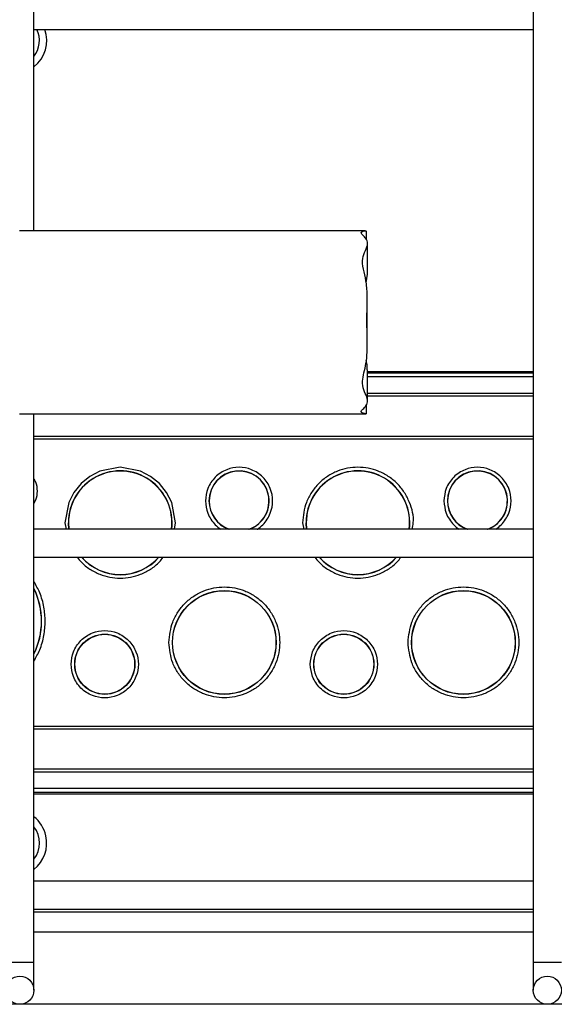
# Model space of a CAD drawing. Units: millimetres. Extents: x 20 to 410, y 10 to 287.
# Drawn here: x 123 to 125, y 94 to 96 of the extents above; entities that cross this region are included whole.
import ezdxf

# ---------------------------------------------------------------- set-up
doc = ezdxf.new("R2010")
doc.units = ezdxf.units.MM

msp = doc.modelspace()

# ---------------------------------------------------------------- linework, layer by layer
at = {"color": 7, "linetype": 'Continuous', "lineweight": 25}
for p, q in [((123.427814, 95.831223), (123.427814, 97.633144)), ((124.847814, 97.633144), (124.847814, 93.753144)), ((123.427814, 96.403144), (124.847814, 96.403144)), ((124.370849, 95.831223), (123.386814, 95.831223)), ((124.373286, 95.831048), (124.372682, 95.830255)), ((124.373934, 95.804923), (124.373934, 95.830255)), ((124.376884, 95.707506), (124.376884, 95.794723)), ((124.3728, 95.682656), (124.376298, 95.707506)), ((124.375725, 95.50705), (124.375725, 95.637761)), ((124.376884, 95.347692), (124.376884, 95.435977)), ((124.376884, 95.43137), (124.847814, 95.43137)), ((124.847814, 95.368604), (124.376884, 95.368604)), ((124.847814, 95.36137), (124.376884, 95.36137)), ((124.373934, 95.312136), (124.373934, 95.33787)), ((123.386814, 95.311223), (124.371415, 95.311223)), ((123.427814, 93.753144), (123.427814, 95.311223)), ((123.427814, 95.24737), (124.847814, 95.24737)), ((123.427814, 95.240135), (124.847814, 95.240135)), ((124.847814, 94.983144), (123.427814, 94.983144)), ((123.526257, 95.00137), (123.527392, 94.983144)), ((124.202257, 95.00137), (124.203392, 94.983144)), ((123.427814, 94.903144), (124.847814, 94.903144)), ((124.847814, 94.422604), (123.427814, 94.422604)), ((123.427814, 94.41537), (124.847814, 94.41537)), ((124.847814, 94.30137), (123.427814, 94.30137)), ((123.427814, 94.294135), (124.847814, 94.294135)), ((123.427814, 94.23137), (124.847814, 94.23137)), ((124.847814, 93.983144), (123.427814, 93.983144)), ((123.427814, 93.903144), (124.847814, 93.903144)), ((123.427814, 93.673144), (123.427814, 93.753144)), ((124.847814, 93.753144), (124.847814, 93.673144)), ((125.766333, 93.633144), (114.969295, 93.633144))]:
    msp.add_line(p, q, dxfattribs=at)
at = {"color": 8, "linetype": 'Continuous', "lineweight": 25}
for p, q in [((124.847814, 95.426828), (124.376884, 95.426828)), ((124.376884, 95.41683), (124.847814, 95.41683)), ((123.515732, 95.00137), (123.519209, 94.983144)), ((123.526861, 94.983144), (123.525731, 95.00137)), ((124.191732, 95.00137), (124.195209, 94.983144)), ((124.202861, 94.983144), (124.201731, 95.00137)), ((124.847814, 94.24591), (123.427814, 94.24591)), ((123.427814, 94.235911), (124.847814, 94.235911)), ((124.847814, 93.894801), (123.427814, 93.894801)), ((124.847814, 93.838233), (123.427814, 93.838233)), ((123.347814, 93.753144), (123.387814, 93.753144)), ((123.387814, 93.753144), (123.427814, 93.753144)), ((124.847814, 93.753144), (124.887814, 93.753144)), ((124.887814, 93.753144), (124.927814, 93.753144))]:
    msp.add_line(p, q, dxfattribs=at)
at = {"color": 8, "linetype": 'Continuous', "lineweight": 25, "flags": 128}
msp.add_lwpolyline([(123.827306, 94.983144), (123.830783, 95.00137), (123.819722, 95.059354), (123.805105, 95.087569), (123.784645, 95.112757), (123.759457, 95.133218), (123.731242, 95.147835), (123.673257, 95.158895), (123.615273, 95.147835), (123.587058, 95.133218), (123.56187, 95.112757), (123.54141, 95.087569), (123.526792, 95.059354), (123.515732, 95.00137), (123.515732, 95.00137)], dxfattribs=at)
at = {"color": 7, "linetype": 'Continuous', "lineweight": 25}
for centre, radius in [((123.969257, 94.66137), 0.147527), ((123.969257, 94.66137), 0.147), ((124.649257, 94.66137), 0.147527), ((124.649257, 94.66137), 0.147), ((123.629257, 94.59937), 0.085527), ((123.629257, 94.59937), 0.085003), ((123.629257, 94.59937), 0.085002), ((124.309257, 94.59937), 0.085527), ((124.309257, 94.59937), 0.085), ((123.387814, 93.673144), 0.04), ((124.887814, 93.673144), 0.04)]:
    msp.add_circle(centre, radius, dxfattribs=at)
for centre, radius, start, end in [((123.369257, 96.37137), 0.095, 308.052592, 19.540394), ((123.673257, 95.00137), 0.147, 352.87808, 180), ((124.011257, 95.06337), 0.085002, 289.298564, 180), ((124.349257, 95.00137), 0.147, 352.87808, 180), ((124.689257, 95.06337), 0.085002, 289.298564, 180), ((124.011257, 95.06337), 0.085002, 180, 250.701436), ((124.689257, 95.06337), 0.085002, 180, 250.701436), ((123.673257, 95.00137), 0.147, 221.928199, 318.071801), ((124.349257, 95.00137), 0.147, 221.928199, 318.071801), ((123.239257, 94.72137), 0.21, 333.881859, 26.118141), ((123.369257, 94.09137), 0.095, 12.547186, 51.947408), ((123.369257, 94.09137), 0.095, 308.052592, 12.547186)]:
    msp.add_arc(centre, radius, start, end, dxfattribs=at)
at = {"color": 8, "linetype": 'Continuous', "lineweight": 25}
for centre, radius, start, end in [((123.369257, 96.37137), 0.074286, 322.023294, 25.324054), ((123.673257, 95.00137), 0.147527, 352.903638, 180), ((124.011257, 95.06337), 0.085527, 290.279369, 180), ((124.011257, 95.06337), 0.085003, 289.301495, 180), ((124.349257, 95.00137), 0.147527, 352.903638, 180), ((124.689257, 95.06337), 0.085527, 290.279369, 180), ((124.689257, 95.06337), 0.085003, 289.301495, 180), ((124.011257, 95.06337), 0.085527, 180, 249.720631), ((124.011257, 95.06337), 0.085003, 180, 250.698505), ((124.689257, 95.06337), 0.085527, 180, 249.720631), ((124.689257, 95.06337), 0.085003, 180, 250.698505), ((123.673257, 95.00137), 0.147527, 221.744742, 318.255258), ((124.349257, 95.00137), 0.147527, 221.744742, 318.255258), ((123.239257, 94.72137), 0.210527, 333.590998, 26.409002), ((123.369257, 94.09137), 0.074286, 322.023294, 37.976706)]:
    msp.add_arc(centre, radius, start, end, dxfattribs=at)
at = {"color": 7, "linetype": 'Continuous', "lineweight": 25}
for points, knots in [([(124.371415, 95.311223), (124.366258, 95.31183), (124.358269, 95.31277), (124.3586, 95.320083), (124.368336, 95.328363), (124.378111, 95.340744), (124.375538, 95.358233), (124.364978, 95.378568), (124.360642, 95.402318), (124.366495, 95.427463), (124.372814, 95.454672), (124.376027, 95.486389), (124.37539, 95.533839), (124.374386, 95.585956), (124.376252, 95.639012), (124.374645, 95.679073), (124.366478, 95.714679), (124.360025, 95.745038), (124.36778, 95.770282), (124.378423, 95.790041), (124.375506, 95.805739), (124.36615, 95.815972), (124.357995, 95.823374), (124.358535, 95.828579), (124.36646, 95.831016), (124.369635, 95.830964), (124.370849, 95.830944)], [0, 0, 0, 0, 0.05395714, 0.08359835, 0.1195798, 0.15591713, 0.19738322, 0.23801189, 0.2795396, 0.31576347, 0.35265316, 0.39588648, 0.44037297, 0.53017326, 0.58189586, 0.63522814, 0.68316493, 0.73217061, 0.77364666, 0.8161884, 0.85690716, 0.88787825, 0.91907396, 0.95036358, 0.98102719, 1, 1, 1, 1]), ([(124.375097, 95.435977), (124.375493, 95.439597), (124.37629, 95.446888), (124.374007, 95.456936), (124.372857, 95.461996)], [0, 0, 0, 0, 0.49645323, 1, 1, 1, 1]), ([(124.372884, 95.312136), (124.373194, 95.311854), (124.37388, 95.311229), (124.372287, 95.311225), (124.371415, 95.311223)], [0, 0, 0, 0, 0.45211211, 1, 1, 1, 1]), ([(123.811732, 94.66137), (123.813836, 94.641555), (123.817073, 94.611074), (123.836716, 94.574389), (123.857047, 94.549187), (123.882284, 94.528726), (123.918958, 94.509697), (123.969259, 94.50004), (124.019553, 94.509697), (124.056238, 94.528726), (124.08144, 94.549187), (124.101901, 94.574389), (124.12093, 94.611074), (124.130587, 94.66137), (124.12093, 94.711666), (124.101901, 94.748351), (124.08144, 94.773552), (124.056238, 94.794014), (124.019553, 94.813042), (123.969259, 94.8227), (123.918958, 94.813042), (123.882284, 94.794014), (123.857047, 94.773552), (123.836716, 94.748351), (123.817073, 94.711666), (123.813836, 94.681184), (123.811732, 94.66137)], [0, 0, 0, 0, 0.05986421, 0.09209017, 0.125, 0.15790983, 0.19013579, 0.25, 0.30986421, 0.34209017, 0.375, 0.40790983, 0.44013579, 0.5, 0.55986421, 0.59209017, 0.625, 0.65790983, 0.69013579, 0.75, 0.80986421, 0.84209017, 0.875, 0.90790983, 0.94013579, 1, 1, 1, 1]), ([(124.491732, 94.66137), (124.493836, 94.641555), (124.497073, 94.611074), (124.516716, 94.574389), (124.537047, 94.549187), (124.562284, 94.528726), (124.598958, 94.509697), (124.649259, 94.50004), (124.699553, 94.509697), (124.736238, 94.528726), (124.76144, 94.549187), (124.781901, 94.574389), (124.80093, 94.611074), (124.810587, 94.66137), (124.80093, 94.711666), (124.781901, 94.748351), (124.76144, 94.773552), (124.736238, 94.794014), (124.699553, 94.813042), (124.649259, 94.8227), (124.598958, 94.813042), (124.562284, 94.794014), (124.537047, 94.773552), (124.516716, 94.748351), (124.497073, 94.711666), (124.493836, 94.681184), (124.491732, 94.66137)], [0, 0, 0, 0, 0.05986421, 0.09209017, 0.125, 0.15790983, 0.19013579, 0.25, 0.30986421, 0.34209017, 0.375, 0.40790983, 0.44013579, 0.5, 0.55986421, 0.59209017, 0.625, 0.65790983, 0.69013579, 0.75, 0.80986421, 0.84209017, 0.875, 0.90790983, 0.94013579, 1, 1, 1, 1]), ([(123.533732, 94.59937), (123.535008, 94.587354), (123.536971, 94.56887), (123.548883, 94.546623), (123.561212, 94.531341), (123.576515, 94.518933), (123.598755, 94.507394), (123.629258, 94.501537), (123.659757, 94.507394), (123.682004, 94.518933), (123.697286, 94.531341), (123.709694, 94.546623), (123.721233, 94.56887), (123.72709, 94.59937), (123.721233, 94.62987), (123.709694, 94.652116), (123.697286, 94.667399), (123.682004, 94.679807), (123.659757, 94.691346), (123.629258, 94.697202), (123.598755, 94.691346), (123.576515, 94.679807), (123.561212, 94.667399), (123.548883, 94.652116), (123.536971, 94.62987), (123.535008, 94.611386), (123.533732, 94.59937)], [0, 0, 0, 0, 0.059864211, 0.092090165, 0.125, 0.157909835, 0.190135789, 0.25, 0.309864211, 0.342090165, 0.375, 0.407909835, 0.440135789, 0.5, 0.559864211, 0.592090165, 0.625, 0.657909835, 0.690135789, 0.75, 0.809864211, 0.842090165, 0.875, 0.907909835, 0.940135789, 1, 1, 1, 1]), ([(124.213732, 94.59937), (124.215008, 94.587354), (124.216971, 94.56887), (124.228883, 94.546623), (124.241212, 94.531341), (124.256515, 94.518933), (124.278755, 94.507394), (124.309258, 94.501537), (124.339757, 94.507394), (124.362004, 94.518933), (124.377286, 94.531341), (124.389694, 94.546623), (124.401233, 94.56887), (124.40709, 94.59937), (124.401233, 94.62987), (124.389694, 94.652116), (124.377286, 94.667399), (124.362004, 94.679807), (124.339757, 94.691346), (124.309258, 94.697202), (124.278755, 94.691346), (124.256515, 94.679807), (124.241212, 94.667399), (124.228883, 94.652116), (124.216971, 94.62987), (124.215008, 94.611386), (124.213732, 94.59937)], [0, 0, 0, 0, 0.05986421, 0.09209017, 0.125, 0.15790983, 0.19013579, 0.25, 0.30986421, 0.34209017, 0.375, 0.40790983, 0.44013579, 0.5, 0.55986421, 0.59209017, 0.625, 0.65790983, 0.69013579, 0.75, 0.80986421, 0.84209017, 0.875, 0.90790983, 0.94013579, 1, 1, 1, 1])]:
    msp.add_open_spline(points, degree=3, knots=knots, dxfattribs=at)
at = {"color": 8, "linetype": 'Continuous', "lineweight": 25}
for points, knots in [([(124.063006, 94.983144), (124.063181, 94.983234), (124.069189, 94.986327), (124.079143, 94.995595), (124.091731, 95.010558), (124.103214, 95.032904), (124.109096, 95.063358), (124.103232, 95.093871), (124.091695, 95.116116), (124.079286, 95.131399), (124.064004, 95.143807), (124.041757, 95.155346), (124.011258, 95.161202), (123.980755, 95.155346), (123.958515, 95.143807), (123.943212, 95.131399), (123.930883, 95.116116), (123.918971, 95.09387), (123.917008, 95.075386), (123.915732, 95.06337)], [0, 0, 0, 0, 0.00149574, 0.05144272, 0.1013897, 0.15029876, 0.24115417, 0.33200959, 0.38091865, 0.43086563, 0.48081261, 0.52972167, 0.62057709, 0.7114325, 0.76034156, 0.81028854, 0.86023553, 0.90914459, 1, 1, 1, 1]), ([(124.503306, 94.983144), (124.504715, 94.989199), (124.510606, 95.014514), (124.50042, 95.051751), (124.482004, 95.088333), (124.461412, 95.113557), (124.436246, 95.134013), (124.399549, 95.153043), (124.34926, 95.162699), (124.298958, 95.153042), (124.262284, 95.134014), (124.237047, 95.113552), (124.216716, 95.088351), (124.197073, 95.051666), (124.193836, 95.021184), (124.191732, 95.00137)], [0, 0, 0, 0, 0.03626746, 0.15165363, 0.21376803, 0.27720059, 0.34063315, 0.40274755, 0.51813373, 0.6335199, 0.69563431, 0.75906686, 0.82249942, 0.88461382, 1, 1, 1, 1]), ([(124.741006, 94.983144), (124.741181, 94.983234), (124.747189, 94.986327), (124.757143, 94.995595), (124.769731, 95.010558), (124.781214, 95.032904), (124.787096, 95.063358), (124.781232, 95.093871), (124.769695, 95.116116), (124.757286, 95.131399), (124.742004, 95.143807), (124.719757, 95.155346), (124.689258, 95.161202), (124.658755, 95.155346), (124.636515, 95.143807), (124.621212, 95.131399), (124.608883, 95.116116), (124.596971, 95.09387), (124.595008, 95.075386), (124.593732, 95.06337)], [0, 0, 0, 0, 0.00149574, 0.05144272, 0.1013897, 0.15029876, 0.24115417, 0.33200959, 0.38091865, 0.43086563, 0.48081261, 0.52972167, 0.62057709, 0.7114325, 0.76034156, 0.81028854, 0.86023553, 0.90914459, 1, 1, 1, 1]), ([(123.427814, 95.056192), (123.429656, 95.059456), (123.435718, 95.070198), (123.43922, 95.09137), (123.435717, 95.112542), (123.429656, 95.123284), (123.427814, 95.12655)], [0, 0, 0, 0, 0.15194951, 0.49998884, 0.84802817, 1, 1, 1, 1]), ([(123.915732, 95.06337), (123.917015, 95.051367), (123.91899, 95.032903), (123.930847, 95.010559), (123.943354, 94.995595), (123.953326, 94.986327), (123.959334, 94.983234), (123.959508, 94.983144)], [0, 0, 0, 0, 0.3767524, 0.57956482, 0.78668121, 0.9937976, 1, 1, 1, 1]), ([(124.593732, 95.06337), (124.595015, 95.051367), (124.59699, 95.032903), (124.608847, 95.010559), (124.621354, 94.995595), (124.631326, 94.986327), (124.637334, 94.983234), (124.637508, 94.983144)], [0, 0, 0, 0, 0.3767524, 0.57956482, 0.78668121, 0.9937976, 1, 1, 1, 1]), ([(123.551179, 94.903144), (123.554614, 94.89864), (123.564626, 94.885516), (123.586432, 94.868852), (123.622882, 94.849628), (123.673257, 94.840085), (123.723632, 94.849628), (123.760082, 94.868852), (123.781889, 94.885516), (123.7919, 94.89864), (123.795336, 94.903144)], [0, 0, 0, 0, 0.06046907, 0.17618819, 0.28950262, 0.5, 0.71049738, 0.82381181, 0.93953093, 1, 1, 1, 1]), ([(124.227179, 94.903144), (124.230614, 94.89864), (124.240626, 94.885516), (124.262432, 94.868852), (124.298882, 94.849628), (124.349257, 94.840085), (124.399632, 94.849628), (124.436082, 94.868852), (124.457889, 94.885516), (124.4679, 94.89864), (124.471336, 94.903144)], [0, 0, 0, 0, 0.06046907, 0.17618819, 0.28950262, 0.5, 0.71049738, 0.82381181, 0.93953093, 1, 1, 1, 1]), ([(123.427814, 94.608375), (123.433732, 94.618794), (123.446703, 94.641629), (123.457104, 94.680282), (123.461083, 94.72137), (123.457104, 94.762458), (123.446703, 94.80111), (123.433732, 94.823946), (123.427814, 94.834365)], [0, 0, 0, 0, 0.15077658, 0.33046581, 0.5, 0.66953419, 0.84922342, 1, 1, 1, 1])]:
    msp.add_open_spline(points, degree=3, knots=knots, dxfattribs=at)

doc.saveas('drawing.dxf')
